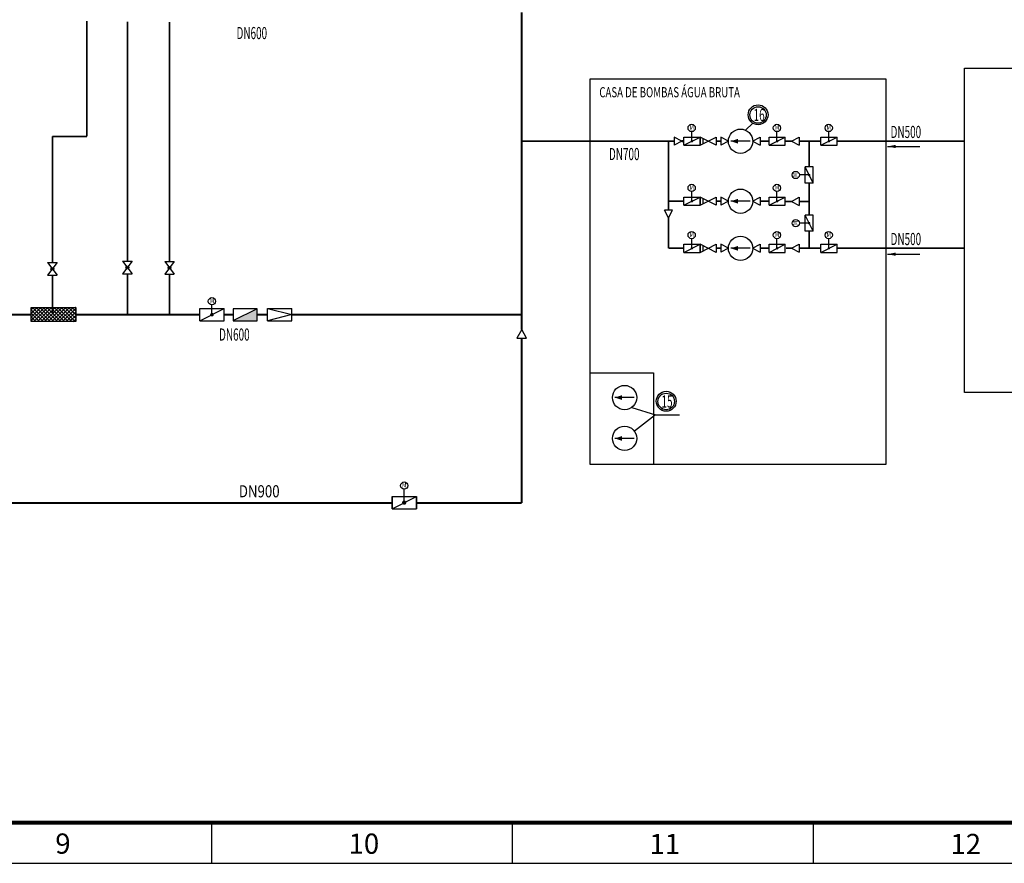
# Model space of a CAD drawing. Extents: x -2582528 to -2581338, y 380048 to 380469.
# Drawn here: x -2581906 to -2581663, y 380049 to 380257 of the extents above; entities that cross this region are included whole.
import ezdxf
from ezdxf.enums import TextEntityAlignment as Align

# ---------------------------------------------------------------- set-up
doc = ezdxf.new("R2010")
doc.units = 0
doc.header["$LTSCALE"] = 4
doc.header["$MEASUREMENT"] = 0
doc.layers.get('0').update_dxf_attribs({"linetype": 'CONTINUOUS'})
doc.layers.add('1', color=3, linetype='CONTINUOUS')
doc.layers.add('图框', color=4, linetype='CONTINUOUS')
doc.styles.add('HZ', font='txt.shx', dxfattribs={"width": 0.5, "bigfont": 'hztxt.shx'})
doc.styles.add('SIMPLEX', font='simplex', dxfattribs={"width": 0.85, "bigfont": 'hztxt'})
doc.styles.add('TIMES', font='times.ttf', dxfattribs={"width": 0.7})

# ---------------------------------------------------------------- blocks, each defined once
blk = doc.blocks.new('XTVH')
at = {"color": 7}
for p, q in [((-0.5, 0.25), (0.5, -0.25)), ((0.5, 0.25), (-0.5, -0.25)), ((-0.5, -0.25), (-0.5, 0.25)), ((0.5, -0.25), (0.5, 0.25))]:
    blk.add_line(p, q, dxfattribs=at)
blk.add_solid([(0.2751693972651879, 0.1375846986325939), (0.2751693972651879, -0.1375846986326223), (0.3634990971489174, 0.1817495485744587), (0.3634990971489174, -0.1817495485744871)])
at = {"style": 'HZ', "width": 0.8, "flags": 1}
blk.add_attdef('XTT', text='', height=0.01, dxfattribs=at).set_placement((0, 0), align=Align.MIDDLE)
blk = doc.blocks.new('XTVD')
at = {"color": 7}
for p, q in [((-0.5, 0.25), (0.5, 0.25)), ((-0.5000000000001137, -0.25), (-0.5000000000001137, 0.25)), ((0.4999999999998863, -0.25), (0.4999999999998863, 0.25)), ((-0.5, -0.25), (0.5, -0.25))]:
    blk.add_line(p, q, dxfattribs=at)
blk.add_line((-0.5000000000001137, -0.25), (0.5, 0.25))
at = {"const_width": 0.075}
blk.add_lwpolyline([(-0.03750000000007958, 0, 1), (0.03749999999996589, 0, 1)], format="xyb", close=True, dxfattribs=at)
at = {"style": 'HZ', "width": 0.8, "flags": 1}
blk.add_attdef('XTT', text='', height=0.01, dxfattribs=at).set_placement((0, 0), align=Align.MIDDLE)
blk = doc.blocks.new('XTEP')
blk.add_line((-0.4000000000000909, 0), (0.3999999999999773, 0))
blk.add_circle((0, 0), 0.5)
blk.add_solid([(0.09999999999990905, -0.1000000000000227), (0.09999999999990905, 0.1000000000000227), (0.3999999999999773, 0)])
at = {"style": 'HZ', "width": 0.8, "flags": 1}
blk.add_attdef('XTT', text='', height=0.01, dxfattribs=at).set_placement((0, 0), align=Align.MIDDLE)

msp = doc.modelspace()

# ---------------------------------------------------------------- hatches: boundary and pattern name
at = {"layer": '1'}
h = msp.add_hatch(dxfattribs=at)
h.set_pattern_fill('ANSI37', scale=5, style=0)
h.set_pattern_definition([(45, (-30.59859611140564, 612.8737600687891), (-0.4419417382415922, 0.4419417382415922), []), (135, (-30.59859611140564, 612.8737600687891), (-0.4419417382415922, -0.4419417382415922), [])])
h.paths.add_polyline_path([(-2581898.084621215, 380186.1551285781), (-2581903.307836008, 380186.1551285781), (-2581903.307836008, 380184.4154896113), (-2581898.084621215, 380184.4154896113)])
h.paths.add_polyline_path([(-2581892.331444843, 380184.4154896113), (-2581903.307836008, 380184.4154896114), (-2581903.307836009, 380182.6758506446), (-2581892.331444843, 380182.6758506445)])
h.paths.add_polyline_path([(-2581892.331444843, 380186.1551285781), (-2581898.084621215, 380186.1551285781), (-2581898.084621215, 380184.4154896113), (-2581892.331444843, 380184.4154896113)])

# ---------------------------------------------------------------- linework, layer by layer
at = {"color": 7}
for p, q in [((-2581765.270219996, 380242.5682428196), (-2581692.262005724, 380242.5682428196)), ((-2581765.270219996, 380147.4324597156), (-2581765.270219996, 380242.5682428196)), ((-2581692.262005724, 380242.5682428196), (-2581692.262005724, 380147.4324597156)), ((-2581754.97629131, 380161.4471565902), (-2581749.169562417, 380159.6466677625)), ((-2581749.169562417, 380159.6466677625), (-2581754.346254045, 380155.5919341262)), ((-2581749.169562417, 380159.6466677625), (-2581743.260185604, 380159.6466677625)), ((-2581692.262005724, 380147.4324597156), (-2581765.270219996, 380147.4324597156))]:
    msp.add_line(p, q, dxfattribs=at)
msp.add_lwpolyline([(-2581672.838599321, 380245.271067631), (-2581595.928543698, 380245.271067631), (-2581595.928543698, 380165.2147151686), (-2581672.838599321, 380165.2147151686)], close=True, dxfattribs=at)
at = {"layer": '1', "color": 7}
for p, q in [((-2581726.923981263, 380229.9382805197), (-2581725.078738114, 380231.6861491872)), ((-2581740.217401904, 380227.1717635927), (-2581740.217401904, 380229.5717635923)), ((-2581719.165333421, 380227.1717635927), (-2581719.165333421, 380229.5717635923)), ((-2581706.381777461, 380227.1717635927), (-2581706.381777461, 380229.5717635923)), ((-2581742.669725095, 380227.2062449329), (-2581744.530031251, 380228.2070110838)), ((-2581744.530031251, 380228.2070110838), (-2581744.530031251, 380226.2054787819)), ((-2581742.669725095, 380227.2062449329), (-2581744.530031251, 380226.2054787819)), ((-2581733.006816339, 380228.2070110838), (-2581733.006816339, 380226.205478782)), ((-2581731.146510182, 380227.2062449329), (-2581733.006816339, 380228.2070110838)), ((-2581731.146510182, 380227.2062449329), (-2581733.006816339, 380226.205478782)), ((-2581725.160293625, 380227.2062449329), (-2581723.299987468, 380228.2070110838)), ((-2581725.160293625, 380227.2062449329), (-2581723.299987468, 380226.205478782)), ((-2581723.299987468, 380228.2070110838), (-2581723.299987468, 380226.205478782)), ((-2581715.546219614, 380227.2062449329), (-2581713.685913458, 380228.2070110838)), ((-2581715.546219614, 380227.2062449329), (-2581713.685913458, 380226.205478782)), ((-2581713.685913458, 380228.2070110838), (-2581713.685913458, 380226.205478782)), ((-2581691.839754337, 380225.9078791042), (-2581683.839754337, 380225.9078791042)), ((-2581711.224875539, 380218.866749496), (-2581713.624875538, 380218.866749496)), ((-2581740.217401904, 380212.3630927803), (-2581740.217401904, 380214.7630927798)), ((-2581719.165333421, 380212.3630927803), (-2581719.165333421, 380214.7630927798)), ((-2581733.006816339, 380213.3983402714), (-2581733.006816339, 380211.3968079695)), ((-2581731.146510182, 380212.3975741204), (-2581733.006816339, 380213.3983402714)), ((-2581731.146510182, 380212.3975741204), (-2581733.006816339, 380211.3968079695)), ((-2581725.160293625, 380212.3975741204), (-2581723.299987468, 380213.3983402714)), ((-2581725.160293625, 380212.3975741204), (-2581723.299987468, 380211.3968079695)), ((-2581723.299987468, 380213.3983402714), (-2581723.299987468, 380211.3968079695)), ((-2581715.535516566, 380212.3587270082), (-2581713.67521041, 380213.3594931591)), ((-2581715.535516566, 380212.3587270082), (-2581713.67521041, 380211.3579608572)), ((-2581713.67521041, 380213.3594931591), (-2581713.67521041, 380211.3579608572)), ((-2581745.917604784, 380208.2849532214), (-2581746.918370935, 380210.1452593777)), ((-2581744.916838633, 380210.1452593777), (-2581746.918370935, 380210.1452593777)), ((-2581745.917604784, 380208.2849532214), (-2581744.916838633, 380210.1452593777)), ((-2581711.224875539, 380206.9894295688), (-2581713.624875538, 380206.9894295688)), ((-2581740.217401904, 380200.7445048619), (-2581740.217401904, 380203.1445048615)), ((-2581719.165333421, 380200.7445048619), (-2581719.165333421, 380203.1445048615)), ((-2581706.381777461, 380200.7445048619), (-2581706.381777461, 380203.1445048615)), ((-2581731.146510182, 380200.7789862021), (-2581733.006816339, 380201.779752353)), ((-2581733.006816339, 380201.779752353), (-2581733.006816339, 380199.7782200511)), ((-2581731.146510182, 380200.7789862021), (-2581733.006816339, 380199.7782200511)), ((-2581725.160293625, 380200.7789862021), (-2581723.299987468, 380201.779752353)), ((-2581725.160293625, 380200.7789862021), (-2581723.299987468, 380199.7782200511)), ((-2581723.299987468, 380201.779752353), (-2581723.299987468, 380199.7782200511)), ((-2581715.546219614, 380200.7789862021), (-2581713.685913458, 380201.779752353)), ((-2581715.546219614, 380200.7789862021), (-2581713.685913458, 380199.7782200511)), ((-2581713.685913458, 380201.779752353), (-2581713.685913458, 380199.7782200511)), ((-2581896.897858614, 380197.2618471824), (-2581899.271383816, 380194.1379654968)), ((-2581899.271383816, 380197.2618471824), (-2581896.897858614, 380194.1379654968)), ((-2581899.271383816, 380197.2618471824), (-2581896.897858614, 380197.2618471824)), ((-2581878.372963652, 380197.6037923259), (-2581880.746488855, 380194.4799106404)), ((-2581880.746488855, 380197.6037923259), (-2581878.372963652, 380194.4799106404)), ((-2581880.746488855, 380197.6037923259), (-2581878.372963652, 380197.6037923259)), ((-2581867.98388492, 380197.5183794188), (-2581870.357410123, 380194.3944977333)), ((-2581870.357410123, 380197.5183794188), (-2581867.98388492, 380194.3944977333)), ((-2581870.357410123, 380197.5183794188), (-2581867.98388492, 380197.5183794188)), ((-2581691.839754337, 380199.311888426), (-2581683.839754337, 380199.311888426)), ((-2581899.271383816, 380194.1379654968), (-2581896.897858614, 380194.1379654968)), ((-2581880.746488855, 380194.4799106404), (-2581878.372963652, 380194.4799106404)), ((-2581870.357410123, 380194.3944977333), (-2581867.98388492, 380194.3944977333)), ((-2581861.680879228, 380182.8900214498), (-2581861.680879228, 380185.8900214498)), ((-2581861.680879228, 380185.8900214498), (-2581855.680879228, 380185.8900214498)), ((-2581861.680879228, 380182.8900214498), (-2581855.680879228, 380185.8900214498)), ((-2581858.680879228, 380184.3900214498), (-2581858.680879228, 380186.7900214494)), ((-2581855.680879228, 380182.8900214498), (-2581855.680879228, 380185.8900214498)), ((-2581847.501263001, 380185.832469209), (-2581853.516855339, 380182.8283226861)), ((-2581847.501263001, 380185.832469209), (-2581853.473887717, 380185.832469209)), ((-2581853.473887717, 380185.832469209), (-2581853.473887717, 380182.8712387507)), ((-2581847.501263001, 380182.8712387507), (-2581847.501263001, 380185.832469209)), ((-2581844.975084019, 380185.8900214498), (-2581838.975084019, 380185.8900214498)), ((-2581844.975084019, 380182.8900214498), (-2581844.975084019, 380185.8900214498)), ((-2581844.975084019, 380185.8900214498), (-2581838.975084019, 380184.3900214498)), ((-2581844.975084019, 380185.8900214498), (-2581838.975084019, 380185.8900214498)), ((-2581844.975084019, 380182.8900214498), (-2581844.975084019, 380185.8900214498)), ((-2581838.975084019, 380182.8900214498), (-2581838.975084019, 380185.8900214498)), ((-2581838.975084019, 380182.8900214498), (-2581838.975084019, 380185.8900214498)), ((-2581861.680879228, 380182.8900214498), (-2581855.680879228, 380182.8900214498)), ((-2581853.473887717, 380182.8712387507), (-2581847.501263001, 380182.8712387507)), ((-2581838.975084019, 380184.3900214498), (-2581844.975084019, 380182.8900214498)), ((-2581844.975084019, 380182.8900214498), (-2581838.975084019, 380182.8900214498)), ((-2581844.975084019, 380182.8900214498), (-2581838.975084019, 380182.8900214498)), ((-2581765.270219996, 380170.0476421812), (-2581749.670975415, 380170.0476421812)), ((-2581749.670975415, 380170.0476421812), (-2581749.670975415, 380147.4324597156)), ((-2581814.197647281, 380136.5017056506), (-2581814.197647281, 380139.5017056506)), ((-2581814.197647281, 380139.5017056506), (-2581808.197647281, 380139.5017056506)), ((-2581814.197647281, 380136.5017056506), (-2581808.197647281, 380139.5017056506)), ((-2581814.197647281, 380139.5017056506), (-2581814.197647281, 380136.5017056506)), ((-2581814.197647281, 380136.5017056506), (-2581808.197647281, 380139.5017056506)), ((-2581814.197647281, 380139.3861126262), (-2581814.197647281, 380136.5017056506)), ((-2581811.197647281, 380138.0017056506), (-2581811.197647281, 380141.2930711769)), ((-2581808.197647281, 380136.5017056506), (-2581808.197647281, 380139.5017056506)), ((-2581808.197647281, 380139.5017056506), (-2581808.197647281, 380136.5017056506)), ((-2581808.197647281, 380139.3861126262), (-2581808.197647281, 380136.5017056506)), ((-2581814.197647281, 380136.5017056506), (-2581808.197647281, 380136.5017056506))]:
    msp.add_line(p, q, dxfattribs=at)
for points, const_width in [([(-2581782.177481472, 380259.0186220888), (-2581782.177481472, 380224.0310508947)], 0.5), ([(-2581889.558981117, 380228.3741572915), (-2581889.558981117, 380256.8932885966)], 0.4), ([(-2581879.559726254, 380197.6037923259), (-2581879.559726254, 380256.7084233759)], 0.4), ([(-2581869.170647522, 380256.5977629346), (-2581869.170647522, 380197.5183794188)], 0.4), ([(-2581898.084621215, 380228.3741572915), (-2581889.558981117, 380228.3741572916)], 0.4), ([(-2581898.084621215, 380228.3741572915), (-2581898.084621215, 380197.2618471824)], 0.4), ([(-2581744.530031251, 380227.200094316), (-2581782.177481472, 380227.200094316)], 0.4), ([(-2581745.917604784, 380227.200094316), (-2581745.917604784, 380218.3930927808)], 0.4), ([(-2581742.678055376, 380227.2017635932), (-2581742.153401904, 380227.2017635932)], 0.6), ([(-2581742.678055376, 380227.2017635932), (-2581742.676616816, 380227.2017635932)], 0.6), ([(-2581734.153401904, 380227.2017635932), (-2581733.006816339, 380227.2017635932)], 0.4), ([(-2581731.154840464, 380227.2017635932), (-2581731.153401904, 380227.2017635932)], 0.6), ([(-2581725.151963343, 380227.2017635932), (-2581725.153401904, 380227.2017635932)], 0.6), ([(-2581723.299987468, 380227.2017635932), (-2581721.101333422, 380227.2017635932)], 0.4), ([(-2581717.101333422, 380227.2017635932), (-2581715.537889333, 380227.2017635932)], 0.4), ([(-2581713.685913458, 380227.2017635932), (-2581708.317777461, 380227.2017635932)], 0.4), ([(-2581711.224875539, 380227.2017635932), (-2581711.224875539, 380220.866749496)], 0.4), ([(-2581704.317777461, 380227.2017635932), (-2581672.838599321, 380227.2017635932)], 0.4), ([(-2581782.177481472, 380224.0310508947), (-2581782.177481472, 380180.6980376077)], 0.5), ([(-2581745.917604784, 380219.0350290178), (-2581745.917604784, 380210.1452593777)], 0.4), ([(-2581711.224875539, 380216.866749496), (-2581711.224875539, 380208.9894295688)], 0.4), ([(-2581745.917604784, 380212.3930927808), (-2581742.153401904, 380212.3930927808)], 0.4), ([(-2581734.153401904, 380212.3930927808), (-2581733.006816339, 380212.3930927808)], 0.4), ([(-2581731.154840464, 380212.3930927808), (-2581731.153401904, 380212.3930927808)], 0.6), ([(-2581725.151963343, 380212.3930927808), (-2581725.153401904, 380212.3930927808)], 0.6), ([(-2581723.299987468, 380212.3930927808), (-2581721.101333422, 380212.3930927808)], 0.4), ([(-2581717.110324652, 380212.3542456685), (-2581715.527186285, 380212.3542456685)], 0.4), ([(-2581713.67521041, 380212.3542456685), (-2581711.214172491, 380212.3542456685)], 0.4), ([(-2581745.917604784, 380208.2849532214), (-2581745.917604784, 380200.7745048624)], 0.4), ([(-2581711.224875539, 380204.9894295688), (-2581711.224875539, 380200.7745048624)], 0.4), ([(-2581745.917604784, 380200.7745048624), (-2581742.153401904, 380200.7745048624)], 0.4), ([(-2581734.153401904, 380200.7745048624), (-2581733.006816339, 380200.7745048624)], 0.4), ([(-2581731.154840464, 380200.7745048624), (-2581731.153401904, 380200.7745048624)], 0.6), ([(-2581725.151963343, 380200.7745048624), (-2581725.153401904, 380200.7745048624)], 0.6), ([(-2581723.299987468, 380200.7745048624), (-2581721.101333422, 380200.7745048624)], 0.4), ([(-2581715.537889333, 380200.7745048624), (-2581716.962174374, 380200.7745048624)], 0.4), ([(-2581708.317777461, 380200.7745048624), (-2581713.685913458, 380200.7745048624)], 0.4), ([(-2581672.838599321, 380200.7745048624), (-2581704.317777461, 380200.7745048624)], 0.4), ([(-2581898.084621215, 380194.1379654968), (-2581898.084621215, 380184.4154896113)], 0.4), ([(-2581879.559726254, 380184.4154896113), (-2581879.559726254, 380194.4799106405)], 0.4), ([(-2581869.170647522, 380194.3944977333), (-2581869.170647522, 380184.4154896113)], 0.4), ([(-2581903.307836008, 380184.4154896113), (-2581910.015145878, 380184.4154896113)], 0.5), ([(-2581861.680879228, 380184.4011754835), (-2581892.331444843, 380184.4154896113)], 0.5), ([(-2581855.680879228, 380184.3900214498), (-2581853.473887717, 380184.3900214498)], 0.5), ([(-2581844.975084019, 380184.4154896113), (-2581847.501263001, 380184.4154896113)], 0.5), ([(-2581838.975084019, 380184.3900214498), (-2581782.177481472, 380184.3900214498)], 0.5), ([(-2581782.177481472, 380178.6178191365), (-2581782.177481472, 380137.933459757)], 0.5), ([(-2581759.787223561, 380163.9254558751), (-2581759.785785001, 380163.9254558751)], 0.6), ([(-2581759.787223561, 380163.9254558751), (-2581759.785785001, 380163.9254558751)], 0.6), ([(-2581759.787223561, 380163.9254558751), (-2581759.785785001, 380163.9254558751)], 0.6), ([(-2581759.787223561, 380163.9254558751), (-2581759.785785001, 380163.9254558751)], 0.6), ([(-2581753.78434644, 380163.9254558751), (-2581753.785785001, 380163.9254558751)], 0.6), ([(-2581753.78434644, 380163.9254558751), (-2581753.785785001, 380163.9254558751)], 0.6), ([(-2581753.78434644, 380163.9254558751), (-2581753.785785001, 380163.9254558751)], 0.6), ([(-2581753.78434644, 380163.9254558751), (-2581753.785785001, 380163.9254558751)], 0.6), ([(-2581759.787223561, 380153.845884666), (-2581759.785785001, 380153.845884666)], 0.6), ([(-2581759.787223561, 380153.845884666), (-2581759.785785001, 380153.845884666)], 0.6), ([(-2581759.787223561, 380153.845884666), (-2581759.785785001, 380153.845884666)], 0.6), ([(-2581759.787223561, 380153.845884666), (-2581759.785785001, 380153.845884666)], 0.6), ([(-2581753.78434644, 380153.845884666), (-2581753.785785001, 380153.845884666)], 0.6), ([(-2581753.78434644, 380153.845884666), (-2581753.785785001, 380153.845884666)], 0.6), ([(-2581753.78434644, 380153.845884666), (-2581753.785785001, 380153.845884666)], 0.6), ([(-2581753.78434644, 380153.845884666), (-2581753.785785001, 380153.845884666)], 0.6), ([(-2581814.197647281, 380137.933459757), (-2582008.432773465, 380137.933459757)], 0.5), ([(-2581782.177481472, 380137.933459757), (-2581808.197647281, 380137.933459757)], 0.5)]:
    msp.add_lwpolyline(points, dxfattribs=dict(at, const_width=const_width))
for points in [[(-2581691.839754337, 380225.9078791042, 0, 0.8, 0), (-2581689.839754337, 380225.9078791042, 0.8, 0.8, 0)], [(-2581691.839754337, 380199.311888426, 0, 0.8, 0), (-2581689.839754337, 380199.311888426, 0.8, 0.8, 0)]]:
    msp.add_lwpolyline(points, format="xyseb", dxfattribs=at)
for points in [[(-2581903.307836008, 380186.1551285781), (-2581892.331444843, 380186.1551285781), (-2581892.331444843, 380182.6758506445), (-2581903.307836008, 380182.6758506445)], [(-2581782.196185317, 380180.7304336173), (-2581783.415903857, 380178.6178191365), (-2581780.976466778, 380178.6178191365)]]:
    msp.add_lwpolyline(points, close=True, dxfattribs=at)
for points, const_width in [([(-2581858.905879228, 380184.3900214498, 1), (-2581858.455879228, 380184.3900214498, 1)], 0.45), ([(-2581811.422647282, 380138.0017056506, 1), (-2581810.972647281, 380138.0017056506, 1)], 0.6)]:
    msp.add_lwpolyline(points, format="xyb", close=True, dxfattribs=dict(at, const_width=const_width))
for centre, radius in [((-2581723.820069585, 380233.7325718488), 2.454842192586511), ((-2581723.819521385, 380233.6818740007), 2.031083145178854), ((-2581740.217401904, 380230.4717635927), 0.8999999999998636), ((-2581719.165333421, 380230.4717635927), 0.8999999999998636), ((-2581706.381777461, 380230.4717635927), 0.8999999999998636), ((-2581714.524875538, 380218.866749496), 0.8999999999998636), ((-2581740.217401904, 380215.6630927803), 0.8999999999998636), ((-2581719.165333421, 380215.6630927803), 0.8999999999998636), ((-2581714.524875538, 380206.9894295688), 0.8999999999998636), ((-2581740.217401904, 380204.0445048619), 0.8999999999998636), ((-2581719.165333421, 380204.0445048619), 0.8999999999998636), ((-2581706.381777461, 380204.0445048619), 0.8999999999998636), ((-2581898.092698247, 380195.6903254868), 0.3429369544311475), ((-2581879.567803286, 380196.0322706304), 0.3429369544311475), ((-2581869.178724554, 380195.9468577233), 0.3429369544311475), ((-2581858.680879228, 380187.6900214498), 0.8999999999998636), ((-2581746.51349974, 380163.0118416693), 2.454842192586511), ((-2581746.512951539, 380162.9611438212), 2.031083145178854), ((-2581811.197647281, 380142.1930711773), 0.8999999999998636)]:
    msp.add_circle(centre, radius, dxfattribs=at)
msp.add_solid([(-2581853.473887717, 380182.8712387507), (-2581847.501263001, 380182.8712387507), (-2581847.501263001, 380185.832469209)], dxfattribs=at)
at = {"layer": '图框', "color": 5}
for p, q in [((-2581858.741621326, 380048.9643142455), (-2581858.741621326, 380058.9643142455)), ((-2581784.429121326, 380048.9643142455), (-2581784.429121326, 380058.9643142455)), ((-2581710.116621326, 380048.9643142455), (-2581710.116621326, 380058.9643142455)), ((-2582527.554121326, 380048.9643142455), (-2581338.554121326, 380048.9643142455))]:
    msp.add_line(p, q, dxfattribs=at)
at = {"layer": '图框', "color": 5, "linetype": 'Continuous', "const_width": 1}
msp.add_lwpolyline([(-2582502.554121326, 380058.9643142455), (-2582502.554121326, 380458.9643142455), (-2581348.554121326, 380458.9643142455), (-2581348.554121326, 380058.9643142455)], close=True, dxfattribs=at)

# ---------------------------------------------------------------- block references
at = {"layer": '1', "color": 7}
for name, p, xscale, yscale, zscale, rotation in [('XTEP', (-2581728.153401904, 380227.2017635932), 6, 6, 6, 180), ('XTVH', (-2581736.153401904, 380227.2017635932), 4, 4, 4, 180), ('XTVD', (-2581711.224875539, 380218.866749496), 4, 4, 4, 90), ('XTEP', (-2581728.153401904, 380212.3930927808), 6, 6, 6, 180), ('XTVH', (-2581736.153401904, 380212.3930927808), 4, 4, 4, 180), ('XTVD', (-2581711.224875539, 380206.9894295688), 4, 4, 4, 90), ('XTEP', (-2581728.153401904, 380200.7745048624), 6, 6, 6, 180), ('XTVH', (-2581736.153401904, 380200.7745048624), 4, 4, 4, 180), ('XTEP', (-2581756.785785001, 380163.9254558751), 6, 6, 6, 180), ('XTEP', (-2581756.785785001, 380153.845884666), 6, 6, 6, 180)]:
    msp.add_blockref(name, p, dxfattribs=dict(at, xscale=xscale, yscale=yscale, zscale=zscale, rotation=rotation))
at = {"layer": '1', "color": 7, "xscale": 4, "yscale": 4, "zscale": 4}
for p in [(-2581740.153401904, 380227.2017635932), (-2581719.101333422, 380227.2017635932), (-2581706.317777461, 380227.2017635932), (-2581740.153401904, 380212.3930927808), (-2581719.101333422, 380212.3930927808), (-2581740.153401904, 380200.7745048624), (-2581719.101333422, 380200.7745048624), (-2581706.317777461, 380200.7745048624)]:
    msp.add_blockref('XTVD', p, dxfattribs=at)

# ---------------------------------------------------------------- texts
at = {"layer": '1', "color": 7}
for s, height, style, width, p in [('DN600', 3, 'HZ', 0.6, (-2581852.619954516, 380252.3979701654)), ('CASA DE BOMBAS ÁGUA BRUTA', 2.5, 'SIMPLEX', 0.7, (-2581763.023493025, 380238.0469099528)), ('16', 3, 'HZ', 0.6, (-2581724.920291073, 380232.2015887573)), ('DN500', 3, 'HZ', 0.6, (-2581691.105120826, 380227.9942384516)), ('DN700', 3, 'HZ', 0.6, (-2581760.653866667, 380222.533359819)), ('DN500', 3, 'HZ', 0.6, (-2581691.105120826, 380201.5669797208)), ('DN600', 3, 'HZ', 0.6, (-2581856.930362849, 380177.9817931031)), ('15', 3, 'HZ', 0.6, (-2581747.673520703, 380161.4694116809)), ('DN900', 3, 'HZ', 0.8, (-2581852.044800244, 380139.2966602564))]:
    msp.add_text(s, height=height, dxfattribs=dict(at, style=style, width=width)).set_placement(p)
at = {"layer": '1', "color": 7, "style": 'HZ', "width": 0.8}
for p in [(-2581740.217401904, 380230.4717635927), (-2581719.165333421, 380230.4717635927), (-2581706.381777461, 380230.4717635927), (-2581740.217401904, 380215.6630927803), (-2581719.165333421, 380215.6630927803), (-2581740.217401904, 380204.0445048619), (-2581719.165333421, 380204.0445048619), (-2581706.381777461, 380204.0445048619), (-2581858.680879228, 380187.6900214498), (-2581811.197647281, 380142.1930711773)]:
    msp.add_text('M', height=1.2, dxfattribs=at).set_placement(p, align=Align.MIDDLE)
for p in [(-2581714.524875538, 380218.866749496), (-2581714.524875538, 380206.9894295688)]:
    msp.add_text('M', height=1.2, rotation=90, dxfattribs=at).set_placement(p, align=Align.MIDDLE)
at = {"layer": '1', "color": 7, "style": 'HZ', "width": 0.8, "flags": 1}
for p in [(-2581858.680879228, 380184.3900214498), (-2581811.197647281, 380138.0017056506)]:
    msp.add_attdef('XTT', text='VD9', height=0.06, dxfattribs=at).set_placement(p, align=Align.MIDDLE)
msp.add_attdef('XTT', text='VH', height=0.06, rotation=180, dxfattribs=at).set_placement((-2581811.197647281, 380138.0017056506), align=Align.MIDDLE)
at = {"layer": '图框', "linetype": 'Continuous', "style": 'TIMES'}
for s, p in [('9', (-2581895.477893775, 380051.3260662282)), ('10', (-2581821.165393775, 380051.3116466175)), ('11', (-2581746.852893775, 380051.2251289535)), ('12', (-2581672.540393775, 380051.2251289535))]:
    msp.add_text(s, height=5, dxfattribs=at).set_placement(p, align=Align.CENTER)

doc.saveas('drawing.dxf')
